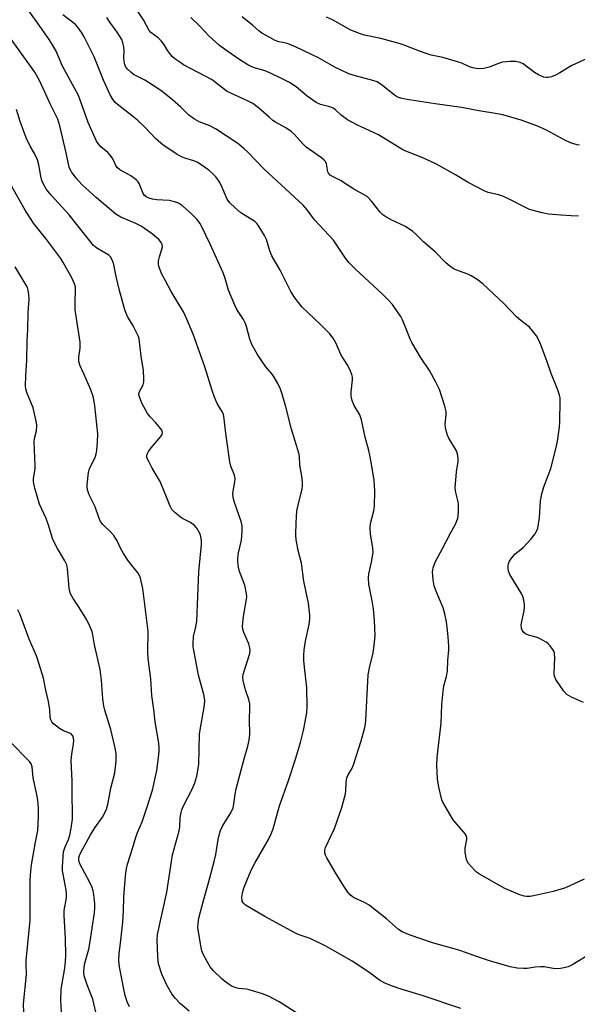
# Model space of a CAD drawing. Units: inches. Extents: x 1249768 to 1255768, y 549453 to 553452.
# Drawn here: x 1249952 to 1250131, y 550970 to 551287 of the extents above; entities that cross this region are included whole.
import ezdxf

# ---------------------------------------------------------------- set-up
doc = ezdxf.new("R2010")
doc.units = ezdxf.units.IN
doc.header["$MEASUREMENT"] = 0
doc.layers.add('Undefined', color=1, linetype='Continuous')

msp = doc.modelspace()

# ---------------------------------------------------------------- linework, layer by layer
at = {"layer": 'Undefined'}
for points, elevation in [([(1250093.6, 550969.06), (1250081.12, 550973.23), (1250074.34, 550975.3), (1250071.61, 550976.25), (1250069.14, 550977.25), (1250067.41, 550978.18), (1250063.93, 550980.78), (1250058.59, 550984.3), (1250050.17, 550989.17), (1250045.16, 550991.56), (1250041.24, 550992.92), (1250040.16, 550993.38), (1250030.61, 550998.65), (1250024.34, 551002.33), (1250023.57, 551003.02), (1250023.28, 551003.63), (1250023.2, 551005.02), (1250023.46, 551006.75), (1250023.96, 551008.15), (1250026.14, 551013.52), (1250027.32, 551015.85), (1250031.7, 551023.39), (1250032.59, 551025.22), (1250033.26, 551026.84), (1250035.3, 551034.26), (1250038.14, 551042.44), (1250040.4, 551049.3), (1250042, 551054.57), (1250043, 551058.44), (1250044.03, 551064.11), (1250044.18, 551066.14), (1250044.09, 551072.34), (1250043.32, 551078.78), (1250043.14, 551081.05), (1250043.11, 551082.72), (1250043.25, 551084.39), (1250043.67, 551087.17), (1250044.85, 551092.6), (1250045.03, 551094.34), (1250045.02, 551095.52), (1250044.6, 551099.36), (1250043.12, 551106.53), (1250042.34, 551112.32), (1250041.2, 551116.73), (1250040.91, 551118.12), (1250040.66, 551119.78), (1250040.56, 551121.43), (1250040.59, 551125.22), (1250040.88, 551129.09), (1250041.22, 551130.94), (1250042.55, 551136.2), (1250042.67, 551137.01), (1250042.66, 551138.18), (1250042.42, 551140.23), (1250041.81, 551143.74), (1250041.69, 551146.53), (1250041.51, 551147.63), (1250039.11, 551155.36), (1250037.29, 551162.53), (1250036.15, 551166.55), (1250035.58, 551168.22), (1250034.75, 551170.07), (1250033.61, 551172.1), (1250032.92, 551173.03), (1250030.88, 551175.42), (1250029.66, 551177.1), (1250028.21, 551179.33), (1250026.34, 551182.62), (1250025.76, 551184.24), (1250024.71, 551188.38), (1250024.38, 551189.36), (1250023.7, 551190.6), (1250021.61, 551193.85), (1250020.94, 551195.17), (1250018.84, 551200.09), (1250017.82, 551203.79), (1250017.15, 551205.61), (1250013, 551214.78), (1250010.19, 551220.6), (1250009.63, 551221.6), (1250008.78, 551222.76), (1250007.12, 551224.43), (1250004.15, 551227.11), (1250002.83, 551228), (1250001.5, 551228.48), (1249999.78, 551228.84), (1249995.82, 551229.09), (1249994.45, 551229.26), (1249993.44, 551229.58), (1249992.47, 551230.08), (1249991.83, 551230.58), (1249991.43, 551231.13), (1249990.13, 551234.29), (1249989.72, 551235), (1249989.36, 551235.42), (1249988.7, 551235.96), (1249987.49, 551236.75), (1249983.94, 551238.75), (1249983.1, 551239.45), (1249982.67, 551240.1), (1249981.67, 551242.3), (1249980.89, 551243.47), (1249980.1, 551244.29), (1249977.87, 551246.15), (1249976.95, 551247.19), (1249976.49, 551247.93), (1249973.83, 551253.93), (1249971.57, 551260.27), (1249970.66, 551262.63), (1249965.54, 551272.08), (1249963.52, 551276.83), (1249962.34, 551278.88), (1249961.22, 551280.6), (1249958.24, 551284.95), (1249954.72, 551289.85)], 378), ([(1250041.4, 550967.26), (1250035.13, 550971.21), (1250031.72, 550973.05), (1250029.76, 550973.76), (1250025.5, 550975.1), (1250024.63, 550975.28), (1250022.09, 550975.56), (1250021.33, 550975.73), (1250020.08, 550976.21), (1250019.08, 550976.8), (1250017.63, 550977.83), (1250016.73, 550978.59), (1250014, 550981.36), (1250013.03, 550982.49), (1250012.11, 550983.96), (1250010.73, 550986.52), (1250010.31, 550987.59), (1250010.06, 550988.71), (1250009.05, 550995.02), (1250009.09, 550996.55), (1250009.37, 550998.12), (1250010.83, 551003.81), (1250012.5, 551009.48), (1250014.31, 551016.34), (1250014.8, 551018.56), (1250015.55, 551023.43), (1250015.94, 551025.29), (1250016.32, 551026.36), (1250016.95, 551027.68), (1250019.44, 551031.7), (1250020.06, 551032.9), (1250020.35, 551033.66), (1250020.61, 551034.79), (1250021.04, 551038.04), (1250021.38, 551039.77), (1250023.92, 551049.36), (1250025.12, 551053.47), (1250025.53, 551055.4), (1250025.72, 551057.3), (1250025.6, 551061.89), (1250025.75, 551065.6), (1250025.69, 551067), (1250025.41, 551068.39), (1250024.41, 551071.17), (1250024.1, 551072.28), (1250023.62, 551074.53), (1250023.53, 551075.65), (1250023.64, 551076.5), (1250024.01, 551077.91), (1250025.7, 551083.26), (1250025.8, 551084.39), (1250025.63, 551085.51), (1250025.41, 551086.33), (1250023.8, 551089.93), (1250023.53, 551091.02), (1250023.43, 551091.86), (1250023.45, 551093.05), (1250023.68, 551095.13), (1250024.71, 551100.65), (1250024.78, 551101.52), (1250024.71, 551102.37), (1250024.1, 551105.18), (1250022.4, 551109.57), (1250022.1, 551111), (1250021.88, 551112.74), (1250021.88, 551113.9), (1250022.11, 551115.64), (1250023.03, 551119.67), (1250023.24, 551122.54), (1250023.25, 551124.26), (1250022.94, 551125.67), (1250020.76, 551131.78), (1250020.33, 551133.35), (1250020.32, 551134.72), (1250020.95, 551138.4), (1250021.01, 551139.52), (1250020.78, 551140.57), (1250019.65, 551143.46), (1250019.29, 551144.83), (1250018.15, 551153.16), (1250017.39, 551159.53), (1250017.25, 551160.08), (1250016.92, 551160.86), (1250015.24, 551163.61), (1250014.37, 551165.66), (1250013.61, 551167.81), (1250011.32, 551175.39), (1250007.55, 551185.85), (1250005.52, 551190.7), (1250004.37, 551193.08), (1250000.48, 551199.65), (1249998.61, 551203.03), (1249997.51, 551205.2), (1249996.68, 551207.12), (1249996.42, 551208.18), (1249996.42, 551209.44), (1249996.71, 551210.72), (1249997.47, 551213.18), (1249997.62, 551214), (1249997.55, 551214.74), (1249997.27, 551215.41), (1249996.52, 551216.28), (1249994.48, 551218), (1249992.99, 551219.12), (1249990.84, 551220.57), (1249989.08, 551221.49), (1249984.3, 551223.49), (1249982.63, 551224.49), (1249976.47, 551229.69), (1249971.78, 551234.03), (1249969.94, 551236.06), (1249968.39, 551238.1), (1249967.97, 551238.82), (1249967.67, 551239.59), (1249966.69, 551244.21), (1249964.66, 551252.89), (1249964, 551255.05), (1249961.6, 551259.92), (1249958.3, 551267.2), (1249956.67, 551270.07), (1249949.05, 551280.77)], 376), ([(1250006.24, 550968.22), (1250003.46, 550970.64), (1250001.72, 550972.44), (1250000.68, 550973.77), (1249999.05, 550976.56), (1249997.49, 550980.1), (1249996.39, 550983.5), (1249996.23, 550984.37), (1249996.13, 550985.83), (1249996.01, 550991.13), (1249996.12, 550992.84), (1249999.05, 551006.49), (1250000.85, 551018.53), (1250003.06, 551026.26), (1250003.2, 551027.38), (1250003.36, 551030.45), (1250003.63, 551032.12), (1250003.85, 551032.94), (1250004.3, 551034.03), (1250007.28, 551039.84), (1250008.08, 551041.68), (1250008.75, 551043.82), (1250009.39, 551047.53), (1250009.58, 551057.35), (1250011.17, 551066.6), (1250011.28, 551068.27), (1250010.96, 551070.07), (1250009.22, 551076.21), (1250007.69, 551084.28), (1250007.53, 551085.42), (1250007.49, 551086.3), (1250007.68, 551088.65), (1250008.43, 551091.78), (1250008.7, 551093.61), (1250009.38, 551109.51), (1250010.16, 551118.24), (1250010.2, 551119.42), (1250010.12, 551120.24), (1250009.87, 551121.3), (1250009.53, 551122.06), (1250008.68, 551123.51), (1250007.99, 551124.37), (1250006.67, 551125.32), (1250004.14, 551126.65), (1250003.43, 551127.11), (1250001.66, 551128.54), (1250000.72, 551129.57), (1250000.17, 551130.58), (1249999.23, 551132.7), (1249996.96, 551138.56), (1249994.39, 551142.8), (1249993.24, 551144.9), (1249992.78, 551145.96), (1249992.66, 551146.5), (1249992.68, 551147.01), (1249992.82, 551147.52), (1249993.17, 551148.22), (1249993.99, 551149.36), (1249997.15, 551152.94), (1249997.58, 551153.63), (1249997.69, 551154.28), (1249997.44, 551154.99), (1249996.65, 551156.15), (1249995.55, 551157.43), (1249993.68, 551159.3), (1249992.81, 551160.43), (1249991.07, 551163.66), (1249990.24, 551165.71), (1249990.08, 551166.48), (1249990.14, 551167.23), (1249991.45, 551169.62), (1249991.65, 551170.42), (1249991.71, 551171.58), (1249991.6, 551174.21), (1249990.81, 551178.79), (1249990.18, 551184.37), (1249989.95, 551185.19), (1249989.47, 551186.26), (1249988.22, 551188.6), (1249986.46, 551191.55), (1249985.68, 551193.43), (1249984.98, 551195.68), (1249983.89, 551199.95), (1249982.81, 551204.4), (1249981.91, 551208.72), (1249981.4, 551210.03), (1249980.97, 551210.72), (1249980.43, 551211.29), (1249976.58, 551213.55), (1249975.48, 551214.45), (1249967.69, 551224.22), (1249961.91, 551230.59), (1249960.41, 551232.45), (1249959.43, 551234.08), (1249958.94, 551235.34), (1249958.62, 551236.7), (1249957.98, 551240.33), (1249957.48, 551241.92), (1249956.57, 551243.95), (1249955.14, 551246.38), (1249953.84, 551249.01), (1249951.88, 551254.21), (1249950.71, 551258.15)], 374), ([(1249987.02, 550969.65), (1249986.31, 550971.2), (1249985.66, 550973.31), (1249985.22, 550975.33), (1249983.83, 550982.5), (1249983.66, 550984.5), (1249983.75, 550986.81), (1249984.21, 550990.13), (1249984.96, 550996.89), (1249985.14, 551000.34), (1249985.23, 551004.85), (1249985.77, 551011.77), (1249986.14, 551014.08), (1249986.46, 551015.5), (1249988.07, 551020.51), (1249989.1, 551024.14), (1249989.64, 551025.7), (1249991.1, 551029.08), (1249991.69, 551030.68), (1249992.79, 551033.95), (1249994.41, 551039.27), (1249995.85, 551045.66), (1249996.43, 551049.76), (1249996.6, 551051.81), (1249996.61, 551052.97), (1249996.51, 551054.36), (1249995.3, 551061.31), (1249994.89, 551065.17), (1249994.28, 551069.74), (1249993.97, 551075.07), (1249993.05, 551081.6), (1249992.98, 551083.63), (1249993.05, 551090.41), (1249991.36, 551104.15), (1249990.57, 551107.47), (1249990.29, 551108.27), (1249989.89, 551109.02), (1249986.8, 551112.95), (1249985.17, 551115.34), (1249984.13, 551117.06), (1249983.1, 551119.49), (1249982.03, 551121.18), (1249981.06, 551122.28), (1249978.47, 551124.75), (1249977.77, 551125.66), (1249977.2, 551126.93), (1249976.01, 551130.34), (1249974.15, 551134.23), (1249973.67, 551135.53), (1249973.51, 551136.6), (1249973.5, 551137.44), (1249973.92, 551141.43), (1249974.13, 551142.26), (1249974.44, 551143.08), (1249975.99, 551146.27), (1249976.38, 551147.37), (1249976.56, 551148.53), (1249976.77, 551151.19), (1249976.85, 551153.84), (1249975.96, 551162.83), (1249975.75, 551164.2), (1249975.36, 551165.83), (1249974.63, 551168.01), (1249972.43, 551173.18), (1249971.21, 551175.76), (1249970.83, 551177.08), (1249970.8, 551178.45), (1249971.25, 551181.44), (1249971.22, 551183.36), (1249969.62, 551193.73), (1249969.58, 551196.08), (1249969.76, 551200.13), (1249969.69, 551200.98), (1249969.41, 551202.09), (1249968.5, 551203.96), (1249965.73, 551208.95), (1249964.95, 551210.23), (1249960.47, 551216.18), (1249956.18, 551221.61), (1249953.56, 551225.8), (1249948.84, 551234.12)], 372), ([(1249976.67, 550966.09), (1249975.28, 550972.11), (1249974.9, 550973.2), (1249973.43, 550976.67), (1249972.5, 550979.62), (1249972.35, 550980.94), (1249972.46, 550982.3), (1249972.73, 550983.67), (1249973.97, 550988.22), (1249974.33, 550989.95), (1249975.8, 550999.88), (1249975.97, 551001.35), (1249975.98, 551002.51), (1249975.87, 551003.94), (1249975.62, 551005.59), (1249975.36, 551006.96), (1249975.04, 551008), (1249974.32, 551009.6), (1249971.16, 551015.64), (1249970.81, 551016.72), (1249970.8, 551017.5), (1249970.98, 551018.25), (1249971.42, 551019.25), (1249974.55, 551024.98), (1249975.96, 551027.23), (1249978.35, 551030.65), (1249979.23, 551032.18), (1249979.72, 551033.23), (1249980.1, 551034.63), (1249981.12, 551039.91), (1249982.37, 551044.91), (1249982.81, 551048.58), (1249982.83, 551049.7), (1249982.74, 551051.07), (1249982.4, 551053.32), (1249981.04, 551058.84), (1249979.12, 551064.98), (1249978.77, 551066.32), (1249978.5, 551068.61), (1249978.05, 551074.67), (1249977.61, 551078.12), (1249975.83, 551085.96), (1249975.31, 551089.27), (1249975.07, 551090.27), (1249974.37, 551092.05), (1249973.37, 551094.07), (1249970.88, 551098.03), (1249968.93, 551100.86), (1249968.16, 551102.36), (1249967.88, 551103.15), (1249967.68, 551104.26), (1249967.19, 551110.42), (1249966.91, 551111.76), (1249966.33, 551113.04), (1249963.92, 551116.98), (1249962.44, 551119.84), (1249961, 551124.53), (1249960.28, 551126.6), (1249958.19, 551131.23), (1249956.64, 551136.34), (1249956.28, 551137.77), (1249956.18, 551138.61), (1249956.21, 551139.42), (1249956.72, 551142.67), (1249956.78, 551143.53), (1249956.4, 551151.24), (1249956.53, 551152.36), (1249957.21, 551154.81), (1249957.34, 551156.48), (1249957.12, 551157.92), (1249956.06, 551162.21), (1249954.07, 551167.14), (1249953.76, 551168.27), (1249953.64, 551169.14), (1249953.74, 551172.57), (1249954.08, 551177.41), (1249954.17, 551183.87), (1249954.38, 551187.24), (1249954.54, 551192.91), (1249954.78, 551197.19), (1249954.71, 551198.62), (1249954.53, 551200.03), (1249954.29, 551200.85), (1249953.91, 551201.64), (1249950.36, 551207.55)], 370), ([(1249965.22, 550967.91), (1249964.97, 550971.75), (1249965.08, 550975.36), (1249966.26, 550982.05), (1249966.54, 550984.25), (1249966.64, 550986.12), (1249966.53, 550991.63), (1249966.02, 550998.96), (1249966.11, 551000.6), (1249966.77, 551004.63), (1249966.86, 551005.89), (1249966.7, 551007.19), (1249965.72, 551012.24), (1249965.59, 551013.38), (1249965.58, 551014.53), (1249965.75, 551017.99), (1249965.91, 551019.41), (1249966.41, 551021.12), (1249967.42, 551023.48), (1249967.85, 551024.78), (1249968.3, 551027.09), (1249968.7, 551029.97), (1249968.77, 551031.66), (1249968.6, 551037.93), (1249968.61, 551042.32), (1249968.35, 551048.79), (1249968.53, 551050.82), (1249969.12, 551054.14), (1249969.15, 551055.24), (1249969.07, 551056.04), (1249968.82, 551056.77), (1249968.33, 551057.35), (1249967.62, 551057.74), (1249965.83, 551058.36), (1249964.61, 551059.08), (1249962.61, 551060.64), (1249962.1, 551061.25), (1249961.76, 551061.93), (1249961.58, 551062.67), (1249961.5, 551065.09), (1249961.04, 551067.75), (1249960.18, 551071.43), (1249959.44, 551075.32), (1249958.08, 551079.77), (1249957.14, 551082.52), (1249954.82, 551087.84), (1249951.83, 551096.02), (1249951.22, 551097.31)], 368), ([(1249953.06, 550967.76), (1249953.05, 550970.58), (1249953.92, 550980.03), (1249953.82, 550983.44), (1249953.87, 550984.59), (1249955.16, 550997.37), (1249955.19, 551010.07), (1249955.26, 551012.08), (1249955.6, 551015.27), (1249956.85, 551022.55), (1249957.57, 551026.27), (1249957.81, 551030.68), (1249957.78, 551033.53), (1249957.62, 551036.03), (1249957.32, 551037.94), (1249956.14, 551043.29), (1249955.78, 551046.8), (1249955.46, 551047.78), (1249954.98, 551048.47), (1249948.39, 551055.13)], 366)]:
    msp.add_lwpolyline(points, dxfattribs=dict(at, elevation=elevation))
for points in [[(1250132.96, 551067.5, 384), (1250129.12, 551069.16, 384), (1250128.33, 551069.57, 384), (1250127.61, 551070.05, 384), (1250126.65, 551071.15, 384), (1250124.13, 551074.86, 384), (1250123.64, 551075.89, 384), (1250123.52, 551076.72, 384), (1250123.75, 551081.93, 384), (1250123.7, 551083.06, 384), (1250123.6, 551083.52, 384), (1250123.24, 551084.28, 384), (1250122.23, 551085.68, 384), (1250121.64, 551086.31, 384), (1250120.94, 551086.85, 384), (1250118.61, 551088.19, 384), (1250117.79, 551088.51, 384), (1250115.31, 551089.14, 384), (1250114.36, 551089.54, 384), (1250113.75, 551090.03, 384), (1250113.28, 551090.68, 384), (1250113.03, 551091.39, 384), (1250112.96, 551092.41, 384), (1250113.1, 551093.53, 384), (1250113.86, 551096.95, 384), (1250114.04, 551098.09, 384), (1250114.03, 551098.96, 384), (1250113.8, 551100.41, 384), (1250113.47, 551101.53, 384), (1250113.1, 551102.33, 384), (1250109.31, 551108.67, 384), (1250108.9, 551109.72, 384), (1250108.77, 551110.53, 384), (1250108.75, 551111.34, 384), (1250108.87, 551112.13, 384), (1250109.19, 551112.86, 384), (1250109.94, 551114.02, 384), (1250111.04, 551115.27, 384), (1250112.93, 551116.72, 384), (1250113.58, 551117.31, 384), (1250116.17, 551120.11, 384), (1250117.4, 551121.74, 384), (1250117.96, 551122.77, 384), (1250118.24, 551123.57, 384), (1250118.87, 551126.9, 384), (1250119.18, 551132.31, 384), (1250119.57, 551134.57, 384), (1250120.19, 551136.79, 384), (1250122.5, 551142.7, 384), (1250124.22, 551149.49, 384), (1250124.65, 551151.5, 384), (1250125.26, 551155.94, 384), (1250125.41, 551157.72, 384), (1250125.49, 551164.51, 384), (1250125.44, 551165.39, 384), (1250125.28, 551166.25, 384), (1250124.63, 551168.2, 384), (1250122.56, 551173.22, 384), (1250121.32, 551176.95, 384), (1250119.3, 551182.41, 384), (1250118.64, 551183.94, 384), (1250117.84, 551185.34, 384), (1250116.59, 551186.99, 384), (1250115.6, 551188.09, 384), (1250112.78, 551190.29, 384), (1250111.45, 551191.45, 384), (1250107.47, 551195.6, 384), (1250100.66, 551202.08, 384), (1250098.84, 551203.45, 384), (1250096.91, 551204.67, 384), (1250095.83, 551205.15, 384), (1250091.91, 551206.61, 384), (1250091.13, 551206.99, 384), (1250089.96, 551207.73, 384), (1250088.68, 551208.8, 384), (1250085.28, 551212.32, 384), (1250081.7, 551215.46, 384), (1250079.15, 551217.96, 384), (1250078.09, 551218.88, 384), (1250075.73, 551220.52, 384), (1250071.21, 551222.63, 384), (1250069.42, 551223.61, 384), (1250068.47, 551224.27, 384), (1250067.66, 551225.12, 384), (1250064.89, 551228.65, 384), (1250063.42, 551230.11, 384), (1250062.47, 551230.72, 384), (1250059.21, 551232.51, 384), (1250054.91, 551235.33, 384), (1250052.54, 551236.47, 384), (1250051.59, 551237.05, 384), (1250051.03, 551237.6, 384), (1250050.79, 551238.03, 384), (1250050.36, 551240.62, 384), (1250050.02, 551241.35, 384), (1250049.68, 551241.78, 384), (1250048.8, 551242.53, 384), (1250044.93, 551245.21, 384), (1250043.85, 551246.05, 384), (1250042.91, 551246.99, 384), (1250040.13, 551250.08, 384), (1250039.05, 551251.08, 384), (1250037.32, 551252.19, 384), (1250034.04, 551254, 384), (1250033.13, 551254.59, 384), (1250031.9, 551255.61, 384), (1250028.53, 551258.66, 384), (1250026.7, 551260.02, 384), (1250025.03, 551260.94, 384), (1250021, 551262.69, 384), (1250018.49, 551263.96, 384), (1250017.55, 551264.57, 384), (1250014.73, 551266.81, 384), (1250013.59, 551267.61, 384), (1250004.43, 551272.52, 384), (1250003.21, 551273.29, 384), (1250001.62, 551274.45, 384), (1250000.79, 551275.21, 384), (1250000.06, 551276.08, 384), (1249999.39, 551277, 384), (1249998.08, 551279.09, 384), (1249997.21, 551280.24, 384), (1249996.23, 551281.2, 384), (1249993.97, 551282.91, 384), (1249993.39, 551283.52, 384), (1249991.56, 551286.96, 384), (1249987.42, 551293.14, 384)], [(1250135.74, 550987.02, 380), (1250129.02, 550982.97, 380), (1250127.99, 550982.48, 380), (1250127.19, 550982.25, 380), (1250125.54, 550981.97, 380), (1250124.43, 550981.9, 380), (1250123.27, 550982, 380), (1250120.36, 550982.48, 380), (1250119.19, 550982.53, 380), (1250117.43, 550982.4, 380), (1250114.82, 550981.99, 380), (1250113.67, 550981.91, 380), (1250111.69, 550982.09, 380), (1250109.44, 550982.44, 380), (1250102.71, 550984.39, 380), (1250098.56, 550985.78, 380), (1250095.34, 550987, 380), (1250092.91, 550987.83, 380), (1250084.43, 550990.22, 380), (1250077.3, 550992.64, 380), (1250074.65, 550993.76, 380), (1250073.49, 550994.44, 380), (1250069.71, 550997.92, 380), (1250064.04, 551002.35, 380), (1250062.61, 551003.17, 380), (1250059.31, 551004.67, 380), (1250058.63, 551005.12, 380), (1250058.01, 551005.64, 380), (1250057.27, 551006.5, 380), (1250055.94, 551008.44, 380), (1250053.14, 551012.94, 380), (1250050.47, 551017.56, 380), (1250050.1, 551018.36, 380), (1250049.88, 551019.19, 380), (1250049.87, 551020.02, 380), (1250050.09, 551020.83, 380), (1250053, 551027, 380), (1250055.34, 551033.72, 380), (1250056.52, 551038.12, 380), (1250056.64, 551039.07, 380), (1250056.72, 551041.8, 380), (1250056.94, 551043.2, 380), (1250057.38, 551044.21, 380), (1250058.53, 551046.14, 380), (1250059.06, 551047.46, 380), (1250061.57, 551055.11, 380), (1250062.71, 551059.44, 380), (1250062.92, 551060.6, 380), (1250063.02, 551061.76, 380), (1250063.74, 551076.32, 380), (1250064.26, 551079.11, 380), (1250065.38, 551083.32, 380), (1250065.84, 551086.83, 380), (1250066, 551088.88, 380), (1250065.82, 551093.81, 380), (1250065.43, 551097.58, 380), (1250065.08, 551100.18, 380), (1250064.01, 551105.52, 380), (1250063.85, 551107.48, 380), (1250063.97, 551108.87, 380), (1250064.83, 551112.54, 380), (1250065.38, 551115.73, 380), (1250065.3, 551117.19, 380), (1250064.56, 551121.58, 380), (1250064.36, 551123.6, 380), (1250064.53, 551124.97, 380), (1250065.54, 551129.14, 380), (1250065.76, 551130.59, 380), (1250065.91, 551135.36, 380), (1250065.82, 551137.37, 380), (1250065.66, 551138.82, 380), (1250064.83, 551144.12, 380), (1250064.28, 551147.02, 380), (1250063.97, 551148.44, 380), (1250062.78, 551152.78, 380), (1250061.65, 551158.31, 380), (1250061.06, 551159.91, 380), (1250059.26, 551162.92, 380), (1250058.7, 551164.22, 380), (1250058.36, 551165.3, 380), (1250058.26, 551166.13, 380), (1250058.28, 551167.28, 380), (1250058.73, 551171.2, 380), (1250058.7, 551172.06, 380), (1250058.54, 551172.9, 380), (1250058.13, 551173.99, 380), (1250057.24, 551175.84, 380), (1250055.1, 551179.19, 380), (1250053.35, 551183.1, 380), (1250052.53, 551184.61, 380), (1250051.45, 551185.96, 380), (1250048.39, 551189.08, 380), (1250042.59, 551194.53, 380), (1250040.16, 551197.53, 380), (1250038.96, 551199.57, 380), (1250035.51, 551206.49, 380), (1250032.77, 551211.05, 380), (1250032.13, 551212.68, 380), (1250031.11, 551216.33, 380), (1250030.44, 551217.63, 380), (1250028.74, 551220.41, 380), (1250028.07, 551221.36, 380), (1250027.31, 551222.09, 380), (1250022.81, 551224.9, 380), (1250020.99, 551226.46, 380), (1250019.28, 551228.12, 380), (1250018.49, 551229.31, 380), (1250016.86, 551233.04, 380), (1250016.07, 551234.64, 380), (1250015.48, 551235.66, 380), (1250014.84, 551236.51, 380), (1250013.88, 551237.47, 380), (1250012.52, 551238.59, 380), (1250008.99, 551241.06, 380), (1250007.74, 551241.63, 380), (1250004.86, 551242.5, 380), (1250003.83, 551242.91, 380), (1250002.33, 551243.78, 380), (1249997.92, 551246.64, 380), (1249997.03, 551247.36, 380), (1249995.57, 551248.72, 380), (1249991.97, 551252.47, 380), (1249989.65, 551254.65, 380), (1249988.07, 551255.98, 380), (1249983.6, 551259.45, 380), (1249982.48, 551260.42, 380), (1249981.58, 551261.53, 380), (1249980.88, 551262.8, 380), (1249978.7, 551267.58, 380), (1249975.67, 551275, 380), (1249972.45, 551281.5, 380), (1249971.75, 551282.76, 380), (1249970.46, 551284.59, 380), (1249969.7, 551285.41, 380), (1249965.61, 551288.59, 380)], [(1250133.13, 551010.7, 382), (1250127.15, 551007.91, 382), (1250123.25, 551006.72, 382), (1250118.39, 551005.61, 382), (1250115.8, 551005.14, 382), (1250114.69, 551005.13, 382), (1250113.88, 551005.2, 382), (1250112.5, 551005.59, 382), (1250107.64, 551007.65, 382), (1250099.6, 551012.32, 382), (1250098.62, 551012.97, 382), (1250097.96, 551013.54, 382), (1250096.02, 551015.72, 382), (1250095.57, 551016.44, 382), (1250095.36, 551016.97, 382), (1250094.93, 551019.22, 382), (1250094.94, 551020.64, 382), (1250095.44, 551023.41, 382), (1250095.44, 551023.95, 382), (1250095.22, 551024.74, 382), (1250094.95, 551025.23, 382), (1250094.45, 551025.91, 382), (1250091.04, 551029.8, 382), (1250088.47, 551034.1, 382), (1250087.79, 551035.41, 382), (1250087.48, 551036.23, 382), (1250086.47, 551040.28, 382), (1250086.09, 551042.88, 382), (1250085.89, 551045.16, 382), (1250085.86, 551047.16, 382), (1250085.95, 551049.91, 382), (1250087.22, 551060.83, 382), (1250087.42, 551066.78, 382), (1250087.86, 551071.1, 382), (1250088.13, 551072.81, 382), (1250088.95, 551075.85, 382), (1250089.26, 551077.51, 382), (1250089.32, 551080.99, 382), (1250089.64, 551084.42, 382), (1250089.66, 551085.6, 382), (1250089.49, 551088.59, 382), (1250089.19, 551091.73, 382), (1250088.94, 551093.42, 382), (1250088.43, 551095.94, 382), (1250087.86, 551097.89, 382), (1250085.56, 551103.45, 382), (1250085.02, 551104.99, 382), (1250084.64, 551106.92, 382), (1250084.43, 551109.47, 382), (1250084.66, 551110.8, 382), (1250085.34, 551112.61, 382), (1250087.69, 551116.97, 382), (1250090.21, 551121.95, 382), (1250091.83, 551124.78, 382), (1250092.3, 551125.83, 382), (1250092.56, 551126.64, 382), (1250092.78, 551128.61, 382), (1250092.8, 551131.18, 382), (1250092.66, 551131.99, 382), (1250091.91, 551134.98, 382), (1250091.76, 551136.4, 382), (1250092.18, 551141.63, 382), (1250092.65, 551144.94, 382), (1250092.66, 551146.03, 382), (1250092.46, 551147.37, 382), (1250092.13, 551148.4, 382), (1250089.69, 551152.44, 382), (1250089.25, 551153.4, 382), (1250088.91, 551154.48, 382), (1250088.59, 551155.86, 382), (1250088.48, 551156.96, 382), (1250088.85, 551159.96, 382), (1250088.85, 551161.05, 382), (1250088.42, 551162.75, 382), (1250086.65, 551168.1, 382), (1250085.53, 551170.47, 382), (1250083.5, 551174.24, 382), (1250080.54, 551178.47, 382), (1250077.79, 551183.2, 382), (1250077.29, 551184.23, 382), (1250076.23, 551187.11, 382), (1250074.81, 551190.55, 382), (1250074.28, 551191.57, 382), (1250073.46, 551192.8, 382), (1250071.54, 551195.42, 382), (1250070.21, 551196.91, 382), (1250068.39, 551198.7, 382), (1250059.74, 551206.74, 382), (1250057.57, 551208.96, 382), (1250056.49, 551210.34, 382), (1250052.59, 551216.06, 382), (1250046.52, 551222.68, 382), (1250044.15, 551225.84, 382), (1250042.89, 551227.32, 382), (1250030.22, 551239.04, 382), (1250025.08, 551244.36, 382), (1250023.84, 551245.56, 382), (1250021.9, 551247.15, 382), (1250014.72, 551251.92, 382), (1250012.85, 551252.82, 382), (1250009.46, 551254.13, 382), (1250008.01, 551254.97, 382), (1250006.17, 551256.35, 382), (1250003.57, 551258.91, 382), (1250000.94, 551261.26, 382), (1249997.54, 551263.93, 382), (1249995.89, 551265.09, 382), (1249991.97, 551267.56, 382), (1249988.38, 551269.41, 382), (1249987.48, 551270.09, 382), (1249986.46, 551271.05, 382), (1249985.8, 551271.91, 382), (1249985.45, 551272.94, 382), (1249985.25, 551274.61, 382), (1249985.32, 551277.13, 382), (1249985.26, 551278.24, 382), (1249984.97, 551279.57, 382), (1249984.57, 551280.59, 382), (1249983.1, 551283.01, 382), (1249980.74, 551286.21, 382), (1249979.82, 551287.65, 382)], [(1250131.37, 551223.8, 386), (1250128.97, 551223.91, 386), (1250125.7, 551224.12, 386), (1250121.71, 551224.52, 386), (1250119.69, 551224.9, 386), (1250115.66, 551226.02, 386), (1250114.3, 551226.61, 386), (1250109.3, 551229.23, 386), (1250107.06, 551230.28, 386), (1250105.76, 551230.68, 386), (1250102.31, 551231.42, 386), (1250101, 551231.92, 386), (1250095.88, 551234.66, 386), (1250091.88, 551237.08, 386), (1250085.68, 551240.53, 386), (1250081.31, 551242.62, 386), (1250076.42, 551244.46, 386), (1250074.86, 551245.14, 386), (1250067.11, 551249.98, 386), (1250060.16, 551253.19, 386), (1250057.12, 551254.85, 386), (1250055.08, 551256.3, 386), (1250053.28, 551257.98, 386), (1250052.53, 551258.52, 386), (1250051.49, 551258.93, 386), (1250048.44, 551259.75, 386), (1250047.11, 551260.36, 386), (1250044.21, 551262.46, 386), (1250040.63, 551265.36, 386), (1250038.44, 551266.78, 386), (1250035.24, 551268.42, 386), (1250031.19, 551270.35, 386), (1250029.94, 551270.81, 386), (1250027.52, 551271.42, 386), (1250026.42, 551271.84, 386), (1250025.14, 551272.53, 386), (1250021.89, 551274.52, 386), (1250017.59, 551277.51, 386), (1250015.99, 551278.74, 386), (1250012.61, 551281.8, 386), (1250009.55, 551285.05, 386), (1250006.75, 551287.67, 386)], [(1250131.72, 551246.63, 388), (1250130.92, 551246.72, 388), (1250128.79, 551247.41, 388), (1250126.97, 551248.23, 388), (1250121.06, 551251.47, 388), (1250117.99, 551252.86, 388), (1250112.92, 551254.66, 388), (1250107.06, 551256.4, 388), (1250103.38, 551257.1, 388), (1250099.29, 551257.7, 388), (1250093.81, 551258.75, 388), (1250085.32, 551259.95, 388), (1250076.9, 551261.25, 388), (1250074.61, 551261.67, 388), (1250073.5, 551261.98, 388), (1250072.88, 551262.28, 388), (1250072.19, 551262.73, 388), (1250068.38, 551265.86, 388), (1250066.63, 551266.99, 388), (1250065.27, 551267.48, 388), (1250059.23, 551269.05, 388), (1250057.58, 551269.64, 388), (1250053.1, 551271.72, 388), (1250047.84, 551274.72, 388), (1250045.54, 551275.85, 388), (1250040.42, 551278.24, 388), (1250038.64, 551278.98, 388), (1250037.37, 551279.41, 388), (1250035.11, 551279.89, 388), (1250033.93, 551280.28, 388), (1250032.13, 551281.22, 388), (1250029.61, 551282.7, 388), (1250028.67, 551283.4, 388), (1250026.58, 551285.28, 388), (1250023.32, 551287.91, 388)], [(1250133.93, 551274.37, 390), (1250129.23, 551272.23, 390), (1250125.4, 551269.94, 390), (1250123.97, 551269.17, 390), (1250122.71, 551268.65, 390), (1250121.61, 551268.39, 390), (1250121.06, 551268.37, 390), (1250120.27, 551268.52, 390), (1250118.47, 551269.26, 390), (1250117.26, 551269.97, 390), (1250113.63, 551272.75, 390), (1250112.62, 551273.23, 390), (1250111.27, 551273.58, 390), (1250109.27, 551273.58, 390), (1250106.99, 551273.35, 390), (1250105.63, 551272.94, 390), (1250102.63, 551271.71, 390), (1250100.89, 551271.32, 390), (1250099.13, 551271.18, 390), (1250097.44, 551271.51, 390), (1250096.35, 551271.88, 390), (1250093.83, 551272.99, 390), (1250092.47, 551273.46, 390), (1250087.72, 551274.79, 390), (1250083.99, 551275.64, 390), (1250082.36, 551276.11, 390), (1250080.25, 551276.85, 390), (1250075.38, 551278.78, 390), (1250073.74, 551279.36, 390), (1250067.8, 551280.99, 390), (1250062.62, 551282.06, 390), (1250060.93, 551282.51, 390), (1250058.17, 551283.62, 390), (1250052.3, 551286.93, 390), (1250050.34, 551287.81, 390)]]:
    msp.add_polyline3d(points, dxfattribs=at)

doc.saveas('drawing.dxf')
